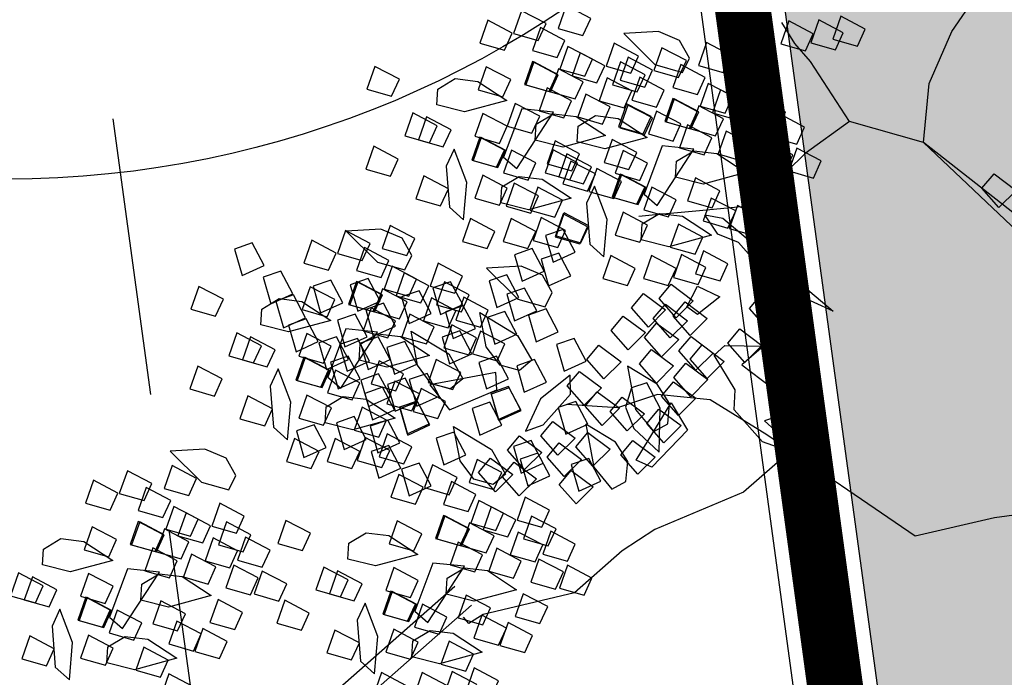
# Model space of a CAD drawing. Units: millimetres. Extents: x 604 to 1083, y 296 to 801.
# Drawn here: x 772 to 774, y 416 to 417 of the extents above; entities that cross this region are included whole.
import ezdxf
from ezdxf.enums import TextEntityAlignment as Align

# ---------------------------------------------------------------- set-up
doc = ezdxf.new("R2010")
doc.units = ezdxf.units.MM
doc.linetypes.add('02 PLANTA ARQUITECTONICA BAJA$0$HIDDEN', pattern=[0.375, 0.25, -0.125])
doc.linetypes.add('DASHED', pattern=[19.05, 12.7, -6.35])
for name, color, linetype in [('AREA VERDE', 74, 'Continuous'), ('Banquetas', 251, 'Continuous'), ('ETAPA 2', 7, 'Continuous'), ('JUEGOS DE AGUA', 176, 'Continuous')]:
    doc.layers.add(name, color=color, linetype=linetype)
doc.styles.add('SW175', font='swissel.ttf', dxfattribs={"height": 0.2222})
doc.styles.add('SW80', font='arial.ttf', dxfattribs={"height": 0.8128})
doc.dimstyles.new('DIM', dxfattribs={"dimtxt": 1.016, "dimasz": 0.5, "dimexe": 1.25, "dimexo": 0.625, "dimtad": 0, "dimtih": 1, "dimtoh": 1, "dimtxsty": 'SW80', "dimcen": 2.5, "dimclrd": 256, "dimclre": 256, "dimclrt": 256, "dimadec": 0, "dimazin": 0, "dimtfac": 1, "dimtmove": 0, "dimatfit": 3, "dimfxl": 0, "dimarcsym": 0})

# ---------------------------------------------------------------- blocks, each defined once
blk = doc.blocks.new('*D75')
at = {"layer": 'Defpoints', "color": 0}
for p in [(774.6091, 445.1007), (728.8587, 370.8215), (732.253, 368.934)]:
    blk.add_point(p, dxfattribs=at)
at = {"layer": 'JUEGOS DE AGUA', "linetype": 'DASHED', "lineweight": -2}
for p, q in [((774.0629, 445.4045), (770.1224, 447.5958)), ((731.7068, 369.2378), (727.7663, 371.429))]:
    blk.add_line(p, q, dxfattribs=at)
at = {"layer": 'JUEGOS DE AGUA', "lineweight": -2}
for p, q in [((770.9718, 446.5513), (750.656, 410.0184)), ((729.1017, 371.2585), (749.4176, 407.7914))]:
    blk.add_line(p, q, dxfattribs=at)
at = {"layer": 'JUEGOS DE AGUA'}
for points in [[(770.899, 446.5918), (771.0447, 446.5108), (771.2148, 446.9883)], [(729.0289, 371.299), (729.1746, 371.218), (728.8587, 370.8215)]]:
    blk.add_solid(points, dxfattribs=at)
at = {"layer": 'JUEGOS DE AGUA', "insert": (750.0368, 408.9049), "char_height": 0.8128, "attachment_point": 5, "style": 'SW80'}
blk.add_mtext('87,15', dxfattribs=at)
blk = doc.blocks.new('A$C78144E67')
at = {"linetype": 'Continuous'}
for p, q in [((-0.90106, -0.7926), (-0.90106, -0.5926)), ((-0.87606, -0.7926), (-0.87606, -0.5926))]:
    blk.add_line(p, q, dxfattribs=at)
for points in [[(-0.92396, 0.04456), (-0.96392, 0.08708), (-0.98763, 0.13804), (-0.99809, 0.17938), (-1.08403, 0.26543), (-1.11495, 0.2879)], [(-0.05725, -0.0268), (-0.09543, -0.07829), (-0.11405, -0.10393), (-0.13351, -0.12308), (-0.16565, -0.12644), (-0.18495, -0.1295), (-0.20391, -0.12126), (-0.23672, -0.10392), (-0.27765, -0.07417), (-0.32684, -0.03506), (-0.41175, 0.02662), (-0.50506, 0.07688), (-0.54806, 0.07862), (-0.65956, 0.07474), (-0.72304, 0.07052), (-0.77966, 0.0713), (-0.92396, 0.04456)], [(-0.85181, 0.05793), (-0.85458, 0.07622), (-0.82786, 0.08188), (-0.82642, 0.05793), (-0.85181, 0.05793)], [(-1.0384, 0.05841), (-1.04597, 0.0753), (-1.0715, 0.06559), (-1.05976, 0.04467), (-1.0384, 0.05841)], [(-0.04629, -0.03492), (-0.08443, -0.08637), (-0.10368, -0.11286), (-0.12735, -0.13615), (-0.16387, -0.13998), (-0.18674, -0.1436), (-0.20983, -0.13357), (-0.24395, -0.11552), (-0.28591, -0.08504), (-0.3351, -0.04593), (-0.37486, -0.01705), (-0.41903, 0.01505), (-0.50876, 0.06337), (-0.54809, 0.06496), (-0.65887, 0.06111), (-0.72268, 0.05687), (-0.77948, 0.05765), (-0.92396, 0.04456)], [(-1.05009, 0.03982), (-1.05766, 0.0567), (-1.08319, 0.047), (-1.07144, 0.02608), (-1.05009, 0.03982)], [(-1.06882, 0.01689), (-1.07639, 0.03378), (-1.10192, 0.02407), (-1.09017, 0.00315), (-1.06882, 0.01689)], [(-1.13207, -0.01211), (-1.15779, 0.01485), (-1.19082, 0.02715), (-1.18327, 0.01019), (-1.1508, -0.01414), (-1.13207, -0.01211)], [(-0.98775, 0.00319), (-1.0578, 0.0136), (-1.08128, 0.01379), (-1.10536, 0.0178)], [(-1.09549, -0.01318), (-1.10306, 0.0037), (-1.12859, -0.006), (-1.11684, -0.02692), (-1.09549, -0.01318)], [(-1.04741, -0.04725), (-1.05498, -0.03037), (-1.08051, -0.04007), (-1.06876, -0.06099), (-1.04741, -0.04725)], [(-1.02922, -0.05468), (-1.03678, -0.0378), (-1.06232, -0.0475), (-1.05057, -0.06842), (-1.02922, -0.05468)], [(-1.00545, -0.05042), (-1.01302, -0.03354), (-1.03855, -0.04324), (-1.02681, -0.06416), (-1.00545, -0.05042)], [(-1.10653, -0.0581), (-1.1141, -0.04122), (-1.13963, -0.05092), (-1.12788, -0.07184), (-1.10653, -0.0581)], [(-0.96939, -0.06018), (-0.97696, -0.0433), (-1.00249, -0.053), (-0.99075, -0.07392), (-0.96939, -0.06018)], [(-1.026, -0.07498), (-1.03357, -0.05809), (-1.0591, -0.0678), (-1.04735, -0.08872), (-1.026, -0.07498)], [(-1.07512, -0.08348), (-1.08269, -0.06659), (-1.10822, -0.07629), (-1.09647, -0.09722), (-1.07512, -0.08348)], [(-1.06236, -0.07862), (-1.06992, -0.06174), (-1.09546, -0.07144), (-1.08371, -0.09236), (-1.06236, -0.07862)], [(-0.99251, -0.0774), (-1.00008, -0.06051), (-1.02562, -0.07022), (-1.01387, -0.09114), (-0.99251, -0.0774)], [(-1.13328, -0.0883), (-1.1393, -0.07372), (-1.15876, -0.0695), (-1.17927, -0.07933), (-1.20038, -0.10636), (-1.15696, -0.10354), (-1.13328, -0.0883)], [(-1.13187, -0.09457), (-1.13944, -0.07768), (-1.16497, -0.08738), (-1.15322, -0.1083), (-1.13187, -0.09457)], [(-1.10709, -0.09156), (-1.11466, -0.07467), (-1.14019, -0.08437), (-1.12845, -0.10529), (-1.10709, -0.09156)], [(-1.02818, -0.1015), (-1.03575, -0.08461), (-1.06128, -0.09432), (-1.04953, -0.11524), (-1.02818, -0.1015)], [(-1.06454, -0.10514), (-1.0721, -0.08826), (-1.09764, -0.09796), (-1.08589, -0.11888), (-1.06454, -0.10514)], [(-0.97712, -0.11162), (-0.98469, -0.09473), (-1.01022, -0.10443), (-0.99848, -0.12536), (-0.97712, -0.11162)], [(-1.08705, -0.11963), (-1.09462, -0.10275), (-1.12015, -0.11245), (-1.1084, -0.13337), (-1.08705, -0.11963)], [(-1.08589, -0.11888), (-1.09346, -0.102), (-1.11899, -0.1117), (-1.10724, -0.13262), (-1.08589, -0.11888)], [(-1.06008, -0.16189), (-1.07123, -0.15073), (-1.06765, -0.13114), (-1.0507, -0.11599), (-1.01763, -0.10689), (-1.03691, -0.14589), (-1.06008, -0.16189)], [(-1.16645, -0.12707), (-1.17402, -0.11019), (-1.19955, -0.11989), (-1.1878, -0.14081), (-1.16645, -0.12707)], [(-1.14681, -0.12594), (-1.15438, -0.10905), (-1.17991, -0.11876), (-1.16817, -0.13968), (-1.14681, -0.12594)], [(-1.12449, -0.13024), (-1.13206, -0.11336), (-1.15759, -0.12306), (-1.14585, -0.14398), (-1.12449, -0.13024)], [(-1.05793, -0.12616), (-1.0655, -0.10928), (-1.09103, -0.11898), (-1.07928, -0.1399), (-1.05793, -0.12616)], [(-1.22557, -0.13792), (-1.23314, -0.12104), (-1.25867, -0.13074), (-1.24693, -0.15166), (-1.22557, -0.13792)], [(-1.14826, -0.1345), (-1.15583, -0.11762), (-1.18136, -0.12732), (-1.16961, -0.14824), (-1.14826, -0.1345)], [(-1.08843, -0.14), (-1.096, -0.12312), (-1.12154, -0.13282), (-1.10979, -0.15374), (-1.08843, -0.14)], [(-0.96566, -0.14174), (-0.97323, -0.12486), (-0.99876, -0.13456), (-0.98701, -0.15548), (-0.96566, -0.14174)], [(-1.05122, -0.1939), (-1.06895, -0.12989), (-1.09195, -0.15141), (-1.06804, -0.19635), (-1.05122, -0.1939)], [(-1.01287, -0.1648), (-0.99879, -0.15355), (-0.85792, -0.13242), (-0.91424, -0.15776), (-0.97057, -0.15776), (-0.99031, -0.16763), (-1.01287, -0.1648)], [(-1.1814, -0.15844), (-1.18896, -0.14156), (-1.2145, -0.15126), (-1.20275, -0.17218), (-1.1814, -0.15844)], [(-1.14504, -0.1548), (-1.15261, -0.13791), (-1.17814, -0.14762), (-1.16639, -0.16854), (-1.14504, -0.1548)], [(-1.11335, -0.15735), (-1.12092, -0.14047), (-1.14645, -0.15017), (-1.1347, -0.17109), (-1.11335, -0.15735)], [(-1.11156, -0.15722), (-1.11912, -0.14033), (-1.14466, -0.15004), (-1.13291, -0.17096), (-1.11156, -0.15722)], [(-1.01339, -0.1548), (-1.02096, -0.13792), (-1.04649, -0.14762), (-1.03474, -0.16854), (-1.01339, -0.1548)], [(-0.98817, -0.15623), (-0.99574, -0.13934), (-1.02127, -0.14905), (-1.00953, -0.16997), (-0.98817, -0.15623)], [(-1.22613, -0.17138), (-1.2337, -0.15449), (-1.25923, -0.16419), (-1.24749, -0.18512), (-1.22613, -0.17138)], [(-1.19416, -0.1633), (-1.20173, -0.14641), (-1.22726, -0.15611), (-1.21552, -0.17704), (-1.19416, -0.1633)], [(-1.25091, -0.17439), (-1.25848, -0.1575), (-1.28401, -0.1672), (-1.27226, -0.18813), (-1.25091, -0.17439)], [(-1.14722, -0.18132), (-1.15479, -0.16444), (-1.18032, -0.17414), (-1.16858, -0.19506), (-1.14722, -0.18132)], [(-1.18358, -0.18496), (-1.19115, -0.16808), (-1.21668, -0.17778), (-1.20493, -0.1987), (-1.18358, -0.18496)], [(-1.08107, -0.19041), (-1.08863, -0.17352), (-1.11417, -0.18323), (-1.10242, -0.20415), (-1.08107, -0.19041)], [(-0.9144, -0.19294), (-0.91717, -0.17464), (-0.89045, -0.16899), (-0.889, -0.19294), (-0.9144, -0.19294)], [(-1.07196, -0.37592), (-1.07892, -0.39307), (-1.05425, -0.40479), (-1.04727, -0.38184), (-1.07196, -0.37592)], [(-1.11826, -0.40109), (-1.12583, -0.3842), (-1.15136, -0.39391), (-1.13961, -0.41483), (-1.11826, -0.40109)], [(-1.0763, -0.40426), (-1.08387, -0.38738), (-1.1094, -0.39708), (-1.09766, -0.418), (-1.0763, -0.40426)], [(-1.01834, -0.38782), (-1.01869, -0.40359), (-1.03531, -0.41456), (-1.05799, -0.41279), (-1.08743, -0.39521), (-1.04593, -0.38216), (-1.01834, -0.38782)], [(-1.01705, -0.38554), (-1.02401, -0.40269), (-0.99934, -0.41441), (-0.99236, -0.39146), (-1.01705, -0.38554)], [(-1.17738, -0.41194), (-1.18495, -0.39505), (-1.21048, -0.40476), (-1.19873, -0.42568), (-1.17738, -0.41194)], [(-1.12941, -0.39677), (-1.13637, -0.41392), (-1.1117, -0.42565), (-1.10471, -0.40269), (-1.12941, -0.39677)], [(-1.10007, -0.40852), (-1.10764, -0.39164), (-1.13317, -0.40134), (-1.12142, -0.42226), (-1.10007, -0.40852)], [(-1.04024, -0.41402), (-1.04781, -0.39713), (-1.07334, -0.40684), (-1.0616, -0.42776), (-1.04024, -0.41402)], [(-1.168, -0.42304), (-1.17402, -0.40845), (-1.19349, -0.40423), (-1.21399, -0.41406), (-1.2351, -0.44109), (-1.19169, -0.43828), (-1.168, -0.42304)], [(-1.10337, -0.40301), (-1.11033, -0.42016), (-1.08566, -0.43188), (-1.07868, -0.40893), (-1.10337, -0.40301)], [(-1.13321, -0.43246), (-1.14077, -0.41558), (-1.16631, -0.42528), (-1.15456, -0.4462), (-1.13321, -0.43246)], [(-1.09685, -0.42882), (-1.10442, -0.41193), (-1.12995, -0.42164), (-1.1182, -0.44256), (-1.09685, -0.42882)], [(-1.06337, -0.43123), (-1.07093, -0.41435), (-1.09647, -0.42405), (-1.08472, -0.44497), (-1.06337, -0.43123)], [(-1.04427, -0.41145), (-1.05123, -0.4286), (-1.02656, -0.44032), (-1.01958, -0.41737), (-1.04427, -0.41145)], [(-1.14597, -0.43731), (-1.15354, -0.42043), (-1.17907, -0.43013), (-1.16733, -0.45105), (-1.14597, -0.43731)], [(-1.14323, -0.42589), (-1.15019, -0.44304), (-1.12552, -0.45477), (-1.11854, -0.43181), (-1.14323, -0.42589)], [(-1.08696, -0.42221), (-1.09392, -0.43935), (-1.06925, -0.45108), (-1.06227, -0.42812), (-1.08696, -0.42221)], [(-1.03255, -0.42249), (-1.06652, -0.47957), (-1.03507, -0.48129), (-1.01915, -0.43294), (-1.03255, -0.42249)], [(-1.01397, -0.42253), (-1.02093, -0.43967), (-0.99626, -0.4514), (-0.98927, -0.42844), (-1.01397, -0.42253)], [(-1.01262, -0.42285), (-1.01958, -0.43999), (-0.99491, -0.45172), (-0.98793, -0.42877), (-1.01262, -0.42285)], [(-1.20272, -0.4484), (-1.21029, -0.43152), (-1.23582, -0.44122), (-1.22407, -0.46214), (-1.20272, -0.4484)], [(-1.17794, -0.44539), (-1.18551, -0.42851), (-1.21104, -0.43821), (-1.1993, -0.45913), (-1.17794, -0.44539)], [(-1.13539, -0.45898), (-1.14296, -0.4421), (-1.16849, -0.4518), (-1.15674, -0.47272), (-1.13539, -0.45898)], [(-1.09903, -0.45534), (-1.1066, -0.43845), (-1.13213, -0.44816), (-1.12039, -0.46908), (-1.09903, -0.45534)], [(-1.04954, -0.45103), (-1.04989, -0.4668), (-1.06651, -0.47777), (-1.08918, -0.476), (-1.11863, -0.45841), (-1.07713, -0.44537), (-1.04954, -0.45103)], [(-1.01443, -0.44645), (-1.02139, -0.4636), (-0.99672, -0.47533), (-0.98974, -0.45237), (-1.01443, -0.44645)], [(-1.18572, -0.45589), (-1.19268, -0.47303), (-1.16801, -0.48476), (-1.16103, -0.46181), (-1.18572, -0.45589)], [(-1.1579, -0.47347), (-1.16547, -0.45658), (-1.191, -0.46629), (-1.17925, -0.48721), (-1.1579, -0.47347)], [(-1.15674, -0.47272), (-1.16431, -0.45584), (-1.18984, -0.46554), (-1.17809, -0.48646), (-1.15674, -0.47272)], [(-1.04797, -0.46545), (-1.05554, -0.44857), (-1.08108, -0.45827), (-1.06933, -0.47919), (-1.04797, -0.46545)], [(-1.21767, -0.47978), (-1.22523, -0.46289), (-1.25077, -0.47259), (-1.23902, -0.49351), (-1.21767, -0.47978)], [(-1.1573, -0.46068), (-1.16426, -0.47782), (-1.13959, -0.48955), (-1.13261, -0.4666), (-1.1573, -0.46068)], [(-1.12878, -0.48), (-1.13635, -0.46311), (-1.16188, -0.47282), (-1.15014, -0.49374), (-1.12878, -0.48)], [(-1.13094, -0.51573), (-1.14209, -0.50457), (-1.1385, -0.48498), (-1.12155, -0.46982), (-1.08848, -0.46073), (-1.10776, -0.49972), (-1.13094, -0.51573)], [(-1.11522, -0.46976), (-1.12218, -0.48691), (-1.09751, -0.49863), (-1.09053, -0.47568), (-1.11522, -0.46976)], [(-1.07683, -0.47419), (-1.08379, -0.49133), (-1.05912, -0.50306), (-1.05214, -0.4801), (-1.07683, -0.47419)], [(-1.20886, -0.48457), (-1.21582, -0.50172), (-1.19115, -0.51344), (-1.18417, -0.49049), (-1.20886, -0.48457)], [(-1.12208, -0.54774), (-1.1398, -0.48372), (-1.1628, -0.50525), (-1.13889, -0.55019), (-1.12208, -0.54774)], [(-1.03651, -0.49558), (-1.04408, -0.47869), (-1.06961, -0.4884), (-1.05786, -0.50932), (-1.03651, -0.49558)], [(-1.1842, -0.51119), (-1.19177, -0.4943), (-1.2173, -0.50401), (-1.20555, -0.52493), (-1.1842, -0.51119)], [(-1.16783, -0.48868), (-1.17479, -0.50583), (-1.15012, -0.51755), (-1.14314, -0.4946), (-1.16783, -0.48868)], [(-1.13588, -0.48653), (-1.14284, -0.50368), (-1.11817, -0.5154), (-1.11119, -0.49245), (-1.13588, -0.48653)], [(-1.08424, -0.50864), (-1.09181, -0.49176), (-1.11734, -0.50146), (-1.10559, -0.52238), (-1.08424, -0.50864)], [(-1.08744, -0.4935), (-1.0944, -0.51064), (-1.06973, -0.52237), (-1.06275, -0.49941), (-1.08744, -0.4935)], [(-1.05903, -0.51007), (-1.06659, -0.49318), (-1.09213, -0.50289), (-1.08038, -0.52381), (-1.05903, -0.51007)], [(-1.01597, -0.49263), (-1.02293, -0.50978), (-0.99826, -0.5215), (-0.99128, -0.49855), (-1.01597, -0.49263)], [(-1.14831, -0.50289), (-1.15527, -0.52004), (-1.1306, -0.53177), (-1.12362, -0.50881), (-1.14831, -0.50289)], [(-1.06275, -0.49941), (-1.06971, -0.51656), (-1.04504, -0.52828), (-1.03806, -0.50533), (-1.06275, -0.49941)], [(-1.06141, -0.49973), (-1.06836, -0.51688), (-1.0437, -0.5286), (-1.03671, -0.50565), (-1.06141, -0.49973)], [(-1.22132, -0.56565), (-1.23247, -0.55449), (-1.22888, -0.5349), (-1.21193, -0.51975), (-1.17886, -0.51065), (-1.19814, -0.54964), (-1.22132, -0.56565)], [(-1.1081, -0.51027), (-1.11506, -0.52741), (-1.09039, -0.53914), (-1.08341, -0.51618), (-1.1081, -0.51027)], [(-1.28771, -0.51837), (-1.29467, -0.53551), (-1.27, -0.54724), (-1.26302, -0.52428), (-1.28771, -0.51837)], [(-1.24818, -0.51561), (-1.25514, -0.53276), (-1.23047, -0.54448), (-1.22349, -0.52153), (-1.24818, -0.51561)], [(-1.22215, -0.52185), (-1.2291, -0.539), (-1.20444, -0.55072), (-1.19745, -0.52777), (-1.22215, -0.52185)], [(-1.16312, -0.51718), (-1.17007, -0.53433), (-1.14541, -0.54605), (-1.13842, -0.5231), (-1.16312, -0.51718)], [(-1.1411, -0.52117), (-1.14806, -0.53832), (-1.12339, -0.55004), (-1.1164, -0.52709), (-1.1411, -0.52117)], [(-1.09577, -0.51613), (-1.10273, -0.53327), (-1.07806, -0.545), (-1.07107, -0.52204), (-1.09577, -0.51613)], [(-0.97245, -0.53686), (-0.98002, -0.51998), (-1.00555, -0.52968), (-0.99381, -0.5506), (-0.97245, -0.53686)], [(-1.19611, -0.52809), (-1.20307, -0.54523), (-1.1784, -0.55696), (-1.17142, -0.534), (-1.19611, -0.52809)], [(-1.15192, -0.54424), (-1.15949, -0.52736), (-1.18502, -0.53706), (-1.17327, -0.55798), (-1.15192, -0.54424)], [(-1.106, -0.54691), (-1.11357, -0.53002), (-1.1391, -0.53973), (-1.12735, -0.56065), (-1.106, -0.54691)], [(-1.10687, -0.58198), (-1.11802, -0.57082), (-1.11444, -0.55123), (-1.09748, -0.53608), (-1.06442, -0.52698), (-1.0837, -0.56598), (-1.10687, -0.58198)], [(-1.06118, -0.55149), (-1.06875, -0.5346), (-1.09429, -0.54431), (-1.08254, -0.56523), (-1.06118, -0.55149)], [(-1.06782, -0.53363), (-1.07478, -0.55077), (-1.05011, -0.5625), (-1.04312, -0.53954), (-1.06782, -0.53363)], [(-1.02494, -0.55034), (-1.0325, -0.53345), (-1.05804, -0.54316), (-1.04629, -0.56408), (-1.02494, -0.55034)], [(-1.13496, -0.56113), (-1.14253, -0.54425), (-1.16806, -0.55395), (-1.15631, -0.57487), (-1.13496, -0.56113)], [(-1.01551, -0.53853), (-1.02247, -0.55568), (-0.9978, -0.5674), (-0.99082, -0.54445), (-1.01551, -0.53853)], [(-1.13612, -0.56188), (-1.14369, -0.54499), (-1.16922, -0.5547), (-1.15748, -0.57562), (-1.13612, -0.56188)], [(-1.03662, -0.56893), (-1.04419, -0.55204), (-1.06972, -0.56175), (-1.05798, -0.58267), (-1.03662, -0.56893)], [(-1.04851, -0.54944), (-1.05546, -0.56658), (-1.0308, -0.57831), (-1.02381, -0.55535), (-1.04851, -0.54944)], [(-0.9874, -0.56823), (-0.99497, -0.55135), (-1.0205, -0.56105), (-1.00875, -0.58197), (-0.9874, -0.56823)], [(-1.09236, -0.55636), (-1.09932, -0.57351), (-1.07465, -0.58523), (-1.06767, -0.56228), (-1.09236, -0.55636)], [(-1.18604, -0.58815), (-1.19361, -0.57126), (-1.21914, -0.58097), (-1.20739, -0.60189), (-1.18604, -0.58815)], [(-1.10611, -0.58449), (-1.11368, -0.5676), (-1.13922, -0.57731), (-1.12747, -0.59823), (-1.10611, -0.58449)], [(-1.25717, -0.59344), (-1.26474, -0.57656), (-1.29027, -0.58626), (-1.27853, -0.60718), (-1.25717, -0.59344)], [(-1.19788, -0.59577), (-1.20545, -0.57888), (-1.23098, -0.58858), (-1.21923, -0.60951), (-1.19788, -0.59577)], [(-1.1186, -0.62086), (-1.14433, -0.5939), (-1.17736, -0.58159), (-1.16981, -0.59856), (-1.13734, -0.62289), (-1.1186, -0.62086)], [(-1.05536, -0.59186), (-1.06292, -0.57497), (-1.08846, -0.58468), (-1.07671, -0.6056), (-1.05536, -0.59186)], [(-1.11252, -0.59139), (-1.11948, -0.60853), (-1.09481, -0.62026), (-1.08783, -0.5973), (-1.11252, -0.59139)], [(-1.14394, -0.62868), (-1.15151, -0.6118), (-1.17704, -0.6215), (-1.16529, -0.64242), (-1.14394, -0.62868)], [(-1.08202, -0.62193), (-1.08959, -0.60505), (-1.11512, -0.61475), (-1.10338, -0.63567), (-1.08202, -0.62193)], [(-1.19883, -0.64635), (-1.2064, -0.62947), (-1.23193, -0.63917), (-1.22019, -0.66009), (-1.19883, -0.64635)], [(-1.02691, -0.6819), (-1.03448, -0.66501), (-1.06001, -0.67472), (-1.04826, -0.69564), (-1.02691, -0.6819)], [(-0.96761, -0.68423), (-0.97518, -0.66734), (-1.00071, -0.67704), (-0.98896, -0.69796), (-0.96761, -0.68423)], [(-1.11981, -0.69705), (-1.12583, -0.68247), (-1.1453, -0.67825), (-1.1658, -0.68808), (-1.18691, -0.71511), (-1.1435, -0.71229), (-1.11981, -0.69705)], [(-1.08283, -0.71954), (-1.0904, -0.70266), (-1.11593, -0.71236), (-1.10419, -0.73328), (-1.08283, -0.71954)], [(-1.04088, -0.72271), (-1.04845, -0.70583), (-1.07398, -0.71553), (-1.06223, -0.73645), (-1.04088, -0.72271)], [(-1.14196, -0.73039), (-1.14952, -0.71351), (-1.17506, -0.72321), (-1.16331, -0.74413), (-1.14196, -0.73039)], [(-1.06464, -0.72697), (-1.07221, -0.71009), (-1.09774, -0.71979), (-1.086, -0.74071), (-1.06464, -0.72697)], [(-1.00482, -0.73247), (-1.01239, -0.71559), (-1.03792, -0.72529), (-1.02617, -0.74621), (-1.00482, -0.73247)], [(-0.96857, -0.73481), (-0.97613, -0.71793), (-1.00167, -0.72763), (-0.98992, -0.74855), (-0.96857, -0.73481)], [(-1.11055, -0.75577), (-1.11812, -0.73888), (-1.14365, -0.74859), (-1.1319, -0.76951), (-1.11055, -0.75577)], [(-1.09778, -0.75092), (-1.10535, -0.73403), (-1.13088, -0.74373), (-1.11913, -0.76465), (-1.09778, -0.75092)], [(-1.06143, -0.74727), (-1.06899, -0.73039), (-1.09453, -0.74009), (-1.08278, -0.76101), (-1.06143, -0.74727)], [(-1.02794, -0.74969), (-1.03551, -0.7328), (-1.06104, -0.74251), (-1.04929, -0.76343), (-1.02794, -0.74969)], [(-1.14252, -0.76385), (-1.15009, -0.74696), (-1.17562, -0.75666), (-1.16387, -0.77759), (-1.14252, -0.76385)], [(-1.16729, -0.76686), (-1.17486, -0.74997), (-1.20039, -0.75967), (-1.18865, -0.7806), (-1.16729, -0.76686)], [(-1.06361, -0.77379), (-1.07117, -0.75691), (-1.09671, -0.76661), (-1.08496, -0.78753), (-1.06361, -0.77379)], [(-1.09996, -0.77744), (-1.10753, -0.76055), (-1.13306, -0.77025), (-1.12131, -0.79117), (-1.09996, -0.77744)], [(-1.01255, -0.78391), (-1.02012, -0.76702), (-1.04565, -0.77673), (-1.0339, -0.79765), (-1.01255, -0.78391)], [(-1.12248, -0.79192), (-1.13004, -0.77504), (-1.15558, -0.78474), (-1.14383, -0.80566), (-1.12248, -0.79192)], [(-1.12131, -0.79117), (-1.12888, -0.77429), (-1.15441, -0.78399), (-1.14267, -0.80491), (-1.12131, -0.79117)], [(-1.18224, -0.79823), (-1.18981, -0.78134), (-1.21534, -0.79105), (-1.20359, -0.81197), (-1.18224, -0.79823)], [(-1.09336, -0.79845), (-1.10093, -0.78157), (-1.12646, -0.79127), (-1.11471, -0.81219), (-1.09336, -0.79845)], [(-1.09551, -0.83418), (-1.10666, -0.82302), (-1.10308, -0.80343), (-1.08612, -0.78828), (-1.05305, -0.77918), (-1.07234, -0.81818), (-1.09551, -0.83418)], [(-1.00108, -0.81403), (-1.00865, -0.79715), (-1.03419, -0.80685), (-1.02244, -0.82777), (-1.00108, -0.81403)], [(-1.08665, -0.86619), (-1.10437, -0.80218), (-1.12737, -0.8237), (-1.10347, -0.86864), (-1.08665, -0.86619)], [(-1.14877, -0.82964), (-1.15634, -0.81276), (-1.18187, -0.82246), (-1.17013, -0.84338), (-1.14877, -0.82964)], [(-1.04881, -0.8271), (-1.05638, -0.81021), (-1.08191, -0.81991), (-1.07017, -0.84083), (-1.04881, -0.8271)], [(-1.0236, -0.82852), (-1.03117, -0.81164), (-1.0567, -0.82134), (-1.04495, -0.84226), (-1.0236, -0.82852)], [(-1.18589, -0.88411), (-1.19704, -0.87294), (-1.19346, -0.85335), (-1.1765, -0.8382), (-1.14343, -0.8291), (-1.16272, -0.8681), (-1.18589, -0.88411)], [(-1.11649, -0.8627), (-1.12406, -0.84581), (-1.14959, -0.85552), (-1.13784, -0.87644), (-1.11649, -0.8627)], [(-1.07145, -0.90044), (-1.0826, -0.88927), (-1.07901, -0.86968), (-1.06206, -0.85453), (-1.02899, -0.84543), (-1.04827, -0.88443), (-1.07145, -0.90044)], [(-1.07057, -0.86536), (-1.07814, -0.84848), (-1.10367, -0.85818), (-1.09193, -0.8791), (-1.07057, -0.86536)], [(-1.02576, -0.86994), (-1.03333, -0.85306), (-1.05886, -0.86276), (-1.04711, -0.88368), (-1.02576, -0.86994)], [(-0.98951, -0.86879), (-0.99708, -0.85191), (-1.02261, -0.86161), (-1.01086, -0.88253), (-0.98951, -0.86879)], [(-1.1007, -0.88033), (-1.10827, -0.86345), (-1.1338, -0.87315), (-1.12205, -0.89407), (-1.1007, -0.88033)], [(-1.09954, -0.87959), (-1.1071, -0.8627), (-1.13264, -0.8724), (-1.12089, -0.89333), (-1.09954, -0.87959)], [(-1.15061, -0.9066), (-1.15818, -0.88972), (-1.18371, -0.89942), (-1.17197, -0.92034), (-1.15061, -0.9066)], [(-1.07069, -0.90294), (-1.07826, -0.88606), (-1.10379, -0.89576), (-1.09204, -0.91668), (-1.07069, -0.90294)], [(-1.16245, -0.91422), (-1.17002, -0.89733), (-1.19555, -0.90704), (-1.1838, -0.92796), (-1.16245, -0.91422)], [(-1.08318, -0.93931), (-1.1089, -0.91235), (-1.14193, -0.90005), (-1.13438, -0.91701), (-1.10191, -0.94134), (-1.08318, -0.93931)], [(-1.10852, -0.94714), (-1.11608, -0.93025), (-1.14162, -0.93995), (-1.12987, -0.96087), (-1.10852, -0.94714)]]:
    blk.add_lwpolyline(points)
for points in [[(-0.92396, 0.04456), (-0.98775, 0.00319), (-0.99294, -0.05039), (-0.98908, -0.12403), (-1.01956, -0.16598), (-1.04523, -0.20131), (-1.05486, -0.21456)], [(-0.40766, 0.00679), (-0.50385, -0.00331), (-0.5448, -0.06609), (-0.59939, -0.14796), (-0.63761, -0.21892), (-0.80959, -0.26259), (-0.87237, -0.28169), (-0.91059, -0.31717), (-0.92697, -0.35538), (-0.96245, -0.39086)], [(-1.15046, -0.21181), (-1.16161, -0.20065), (-1.15803, -0.18106), (-1.14108, -0.16591), (-1.10801, -0.15681), (-1.12729, -0.19581), (-1.15046, -0.21181)], [(-1.09616, -0.19144), (-1.10373, -0.17455), (-1.12927, -0.18425), (-1.11752, -0.20518), (-1.09616, -0.19144)], [(-1.03602, -0.22815), (-1.04717, -0.21698), (-1.04359, -0.19739), (-1.02663, -0.18224), (-0.99356, -0.17314), (-1.01285, -0.21214), (-1.03602, -0.22815)], [(-1.20609, -0.19945), (-1.21366, -0.18257), (-1.23919, -0.19227), (-1.22744, -0.21319), (-1.20609, -0.19945)], [(-1.20493, -0.1987), (-1.2125, -0.18182), (-1.23803, -0.19152), (-1.22628, -0.21244), (-1.20493, -0.1987)], [(-1.03515, -0.19307), (-1.04272, -0.17619), (-1.06825, -0.18589), (-1.0565, -0.20681), (-1.03515, -0.19307)], [(-0.99033, -0.19765), (-0.9979, -0.18077), (-1.02343, -0.19047), (-1.01169, -0.21139), (-0.99033, -0.19765)], [(-0.95409, -0.1965), (-0.96165, -0.17961), (-0.98719, -0.18932), (-0.97544, -0.21024), (-0.95409, -0.1965)], [(-1.26586, -0.20576), (-1.27342, -0.18887), (-1.29896, -0.19858), (-1.28721, -0.2195), (-1.26586, -0.20576)], [(-1.17697, -0.20598), (-1.18454, -0.1891), (-1.21007, -0.1988), (-1.19833, -0.21972), (-1.17697, -0.20598)], [(-1.17913, -0.24171), (-1.19028, -0.23055), (-1.18669, -0.21096), (-1.16974, -0.19581), (-1.13667, -0.18671), (-1.15595, -0.22571), (-1.17913, -0.24171)], [(-1.06527, -0.20804), (-1.07284, -0.19116), (-1.09837, -0.20086), (-1.08662, -0.22178), (-1.06527, -0.20804)], [(-1.06411, -0.2073), (-1.07168, -0.19041), (-1.09721, -0.20011), (-1.08546, -0.22103), (-1.06411, -0.2073)], [(-0.96577, -0.21509), (-0.97334, -0.19821), (-0.99887, -0.20791), (-0.98713, -0.22883), (-0.96577, -0.21509)], [(-1.17027, -0.27372), (-1.18799, -0.20971), (-1.21099, -0.23123), (-1.18708, -0.27617), (-1.17027, -0.27372)], [(-1.0847, -0.22156), (-1.09227, -0.20468), (-1.1178, -0.21438), (-1.10605, -0.2353), (-1.0847, -0.22156)], [(-1.03526, -0.23065), (-1.04283, -0.21377), (-1.06836, -0.22347), (-1.05662, -0.24439), (-1.03526, -0.23065)], [(-0.95649, -0.23809), (-0.96497, -0.21691), (-0.94241, -0.2071), (-0.94385, -0.23526), (-0.95649, -0.23809)], [(-0.90295, -0.23169), (-0.90572, -0.2134), (-0.879, -0.20774), (-0.87756, -0.23169), (-0.90295, -0.23169)], [(-0.84943, -0.27047), (-0.86352, -0.25639), (-0.90299, -0.24935), (-0.90299, -0.23526), (-0.8776, -0.2071), (-0.8776, -0.23526), (-0.80719, -0.22118), (-0.82127, -0.255), (-0.76916, -0.24935), (-0.80719, -0.27047), (-0.84943, -0.27047)], [(-1.23239, -0.23717), (-1.23996, -0.22029), (-1.26549, -0.22999), (-1.25374, -0.25091), (-1.23239, -0.23717)], [(-1.18632, -0.2396), (-1.19389, -0.22272), (-1.21942, -0.23242), (-1.20768, -0.25334), (-1.18632, -0.2396)], [(-1.13243, -0.23462), (-1.14, -0.21774), (-1.16553, -0.22744), (-1.15378, -0.24836), (-1.13243, -0.23462)], [(-1.11519, -0.23431), (-1.12276, -0.21743), (-1.14829, -0.22713), (-1.13654, -0.24805), (-1.11519, -0.23431)], [(-1.10722, -0.23605), (-1.11478, -0.21916), (-1.14032, -0.22887), (-1.12857, -0.24979), (-1.10722, -0.23605)], [(-0.9845, -0.23802), (-0.99207, -0.22114), (-1.0176, -0.23084), (-1.00586, -0.25176), (-0.9845, -0.23802)], [(-1.12703, -0.24193), (-1.13459, -0.22504), (-1.16013, -0.23475), (-1.14838, -0.25567), (-1.12703, -0.24193)], [(-1.04775, -0.26702), (-1.07347, -0.24006), (-1.10651, -0.22776), (-1.09895, -0.24472), (-1.06649, -0.26905), (-1.04775, -0.26702)], [(-0.98089, -0.25331), (-0.98366, -0.23502), (-0.95694, -0.22936), (-0.95549, -0.25331), (-0.98089, -0.25331)], [(-0.95854, -0.25456), (-0.96131, -0.23626), (-0.93459, -0.23061), (-0.93315, -0.25456), (-0.95854, -0.25456)], [(-1.26951, -0.29163), (-1.28066, -0.28047), (-1.27707, -0.26088), (-1.26012, -0.24573), (-1.22705, -0.23663), (-1.24633, -0.27563), (-1.26951, -0.29163)], [(-1.01117, -0.2681), (-1.01874, -0.25121), (-1.04427, -0.26091), (-1.03252, -0.28183), (-1.01117, -0.2681)], [(-0.96982, -0.27065), (-0.97259, -0.25236), (-0.94587, -0.2467), (-0.94443, -0.27065), (-0.96982, -0.27065)], [(-0.929, -0.27285), (-0.93177, -0.25456), (-0.90505, -0.2489), (-0.90361, -0.27285), (-0.929, -0.27285)], [(-0.91564, -0.27003), (-0.91841, -0.25173), (-0.89169, -0.24608), (-0.89024, -0.27003), (-0.91564, -0.27003)], [(-1.20011, -0.27023), (-1.20768, -0.25334), (-1.23321, -0.26305), (-1.22146, -0.28397), (-1.20011, -0.27023)], [(-1.15419, -0.27289), (-1.16176, -0.25601), (-1.18729, -0.26571), (-1.17554, -0.28663), (-1.15419, -0.27289)], [(-1.15506, -0.30797), (-1.16621, -0.2968), (-1.16263, -0.27721), (-1.14567, -0.26206), (-1.11261, -0.25296), (-1.13189, -0.29196), (-1.15506, -0.30797)], [(-1.10938, -0.27747), (-1.11694, -0.26059), (-1.14248, -0.27029), (-1.13073, -0.29121), (-1.10938, -0.27747)], [(-1.07313, -0.27632), (-1.08069, -0.25944), (-1.10623, -0.26914), (-1.09448, -0.29006), (-1.07313, -0.27632)], [(-1.07309, -0.27484), (-1.08066, -0.25796), (-1.10619, -0.26766), (-1.09444, -0.28858), (-1.07309, -0.27484)], [(-0.99211, -0.27993), (-0.99488, -0.26163), (-0.96816, -0.25598), (-0.96672, -0.27993), (-0.99211, -0.27993)], [(-0.78199, -0.25558), (-0.78229, -0.31717), (-0.81232, -0.40723), (-0.81778, -0.44544), (-0.81778, -0.50821), (-0.86145, -0.59009), (-0.86418, -0.60647), (-0.87237, -0.60647)], [(-1.18431, -0.28786), (-1.19188, -0.27098), (-1.21741, -0.28068), (-1.20567, -0.3016), (-1.18431, -0.28786)], [(-1.18315, -0.28712), (-1.19072, -0.27023), (-1.21625, -0.27993), (-1.2045, -0.30086), (-1.18315, -0.28712)], [(-0.96154, -0.28946), (-0.96431, -0.27117), (-0.93759, -0.26551), (-0.93615, -0.28946), (-0.96154, -0.28946)], [(-0.91281, -0.29398), (-0.91559, -0.27568), (-0.88886, -0.27003), (-0.88742, -0.29398), (-0.91281, -0.29398)], [(-1.12798, -0.29251), (-1.13555, -0.27563), (-1.16108, -0.28533), (-1.14933, -0.30625), (-1.12798, -0.29251)], [(-1.08481, -0.29491), (-1.09238, -0.27803), (-1.11791, -0.28773), (-1.10617, -0.30865), (-1.08481, -0.29491)], [(-1.09471, -0.27918), (-1.10167, -0.29632), (-1.077, -0.30805), (-1.07002, -0.28509), (-1.09471, -0.27918)], [(-0.98839, -0.30961), (-0.99117, -0.29132), (-0.96444, -0.28566), (-0.963, -0.30961), (-0.98839, -0.30961)], [(-0.94536, -0.31058), (-0.94813, -0.29229), (-0.92141, -0.28663), (-0.91997, -0.31058), (-0.94536, -0.31058)], [(-0.90699, -0.31522), (-0.90977, -0.29693), (-0.88304, -0.29127), (-0.8816, -0.31522), (-0.90699, -0.31522)], [(-1.23423, -0.31413), (-1.2418, -0.29725), (-1.26733, -0.30695), (-1.25558, -0.32787), (-1.23423, -0.31413)], [(-1.1543, -0.31047), (-1.16187, -0.29359), (-1.18741, -0.30329), (-1.17566, -0.32421), (-1.1543, -0.31047)], [(-1.10355, -0.31784), (-1.11111, -0.30096), (-1.13665, -0.31066), (-1.1249, -0.33158), (-1.10355, -0.31784)], [(-1.08011, -0.29794), (-1.08706, -0.31508), (-1.06239, -0.32681), (-1.05541, -0.30385), (-1.08011, -0.29794)], [(-1.30536, -0.31942), (-1.31293, -0.30254), (-1.33846, -0.31224), (-1.32672, -0.33316), (-1.30536, -0.31942)], [(-1.24607, -0.32175), (-1.25364, -0.30486), (-1.27917, -0.31457), (-1.26742, -0.33549), (-1.24607, -0.32175)], [(-1.16679, -0.34684), (-1.19252, -0.31988), (-1.22555, -0.30758), (-1.218, -0.32454), (-1.18553, -0.34887), (-1.16679, -0.34684)], [(-0.88585, -0.34411), (-0.88251, -0.32869), (-0.89613, -0.31415), (-0.91858, -0.31058), (-0.95132, -0.32083), (-0.914, -0.34318), (-0.88585, -0.34411)], [(-1.10077, -0.31471), (-1.10772, -0.33185), (-1.08306, -0.34358), (-1.07607, -0.32062), (-1.10077, -0.31471)], [(-0.92629, -0.31757), (-0.93266, -0.332), (-0.92224, -0.34898), (-0.90096, -0.35699), (-0.86684, -0.35353), (-0.8989, -0.32413), (-0.92629, -0.31757)], [(-0.89626, -0.34387), (-0.89903, -0.32558), (-0.87231, -0.31992), (-0.87087, -0.34387), (-0.89626, -0.34387)], [(-0.87598, -0.37582), (-0.89572, -0.3124), (-0.86473, -0.31805), (-0.86051, -0.36878), (-0.87598, -0.37582)], [(-1.04896, -0.34322), (-1.05498, -0.32863), (-1.07445, -0.32441), (-1.09495, -0.33424), (-1.11606, -0.36127), (-1.07265, -0.35845), (-1.04896, -0.34322)], [(-0.98282, -0.34672), (-0.98559, -0.32842), (-0.95887, -0.32277), (-0.95743, -0.34672), (-0.98282, -0.34672)], [(-1.19213, -0.35466), (-1.1997, -0.33778), (-1.22523, -0.34748), (-1.21348, -0.3684), (-1.19213, -0.35466)], [(-1.13021, -0.34792), (-1.13778, -0.33103), (-1.16331, -0.34073), (-1.15157, -0.36165), (-1.13021, -0.34792)], [(-0.92896, -0.36342), (-0.93173, -0.34512), (-0.90501, -0.33946), (-0.90356, -0.36342), (-0.92896, -0.36342)], [(-1.07636, -0.34612), (-1.08332, -0.36326), (-1.05865, -0.37499), (-1.05167, -0.35204), (-1.07636, -0.34612)], [(-1.04684, -0.34378), (-1.0538, -0.36093), (-1.02913, -0.37266), (-1.02215, -0.3497), (-1.04684, -0.34378)], [(-1.00668, -0.34224), (-1.01364, -0.35939), (-0.98897, -0.37111), (-0.98199, -0.34816), (-1.00668, -0.34224)], [(-1.24702, -0.37233), (-1.25459, -0.35545), (-1.28012, -0.36515), (-1.26838, -0.38607), (-1.24702, -0.37233)], [(-1.09787, -0.35054), (-1.10483, -0.36768), (-1.08016, -0.37941), (-1.07318, -0.35646), (-1.09787, -0.35054)], [(-0.97616, -0.37826), (-0.97893, -0.35996), (-0.95221, -0.35431), (-0.95077, -0.37826), (-0.97616, -0.37826)], [(-0.94939, -0.37826), (-0.95216, -0.35996), (-0.92544, -0.35431), (-0.924, -0.37826), (-0.94939, -0.37826)], [(-0.98215, -0.3694), (-0.98383, -0.40663), (-0.96986, -0.43899), (-0.96284, -0.4218), (-0.96772, -0.38152), (-0.98215, -0.3694)], [(-0.88995, -0.38382), (-0.89272, -0.36553), (-0.866, -0.35987), (-0.86456, -0.38382), (-0.88995, -0.38382)], [(-0.95897, -0.38229), (-0.96593, -0.39943), (-0.94126, -0.41116), (-0.93428, -0.3882), (-0.95897, -0.38229)], [(-0.87024, -0.41285), (-0.8669, -0.39743), (-0.88051, -0.38289), (-0.90297, -0.37932), (-0.9357, -0.38956), (-0.89838, -0.41192), (-0.87024, -0.41285)], [(-0.92516, -0.41192), (-0.92793, -0.39363), (-0.90121, -0.38797), (-0.89977, -0.41192), (-0.92516, -0.41192)], [(-0.95626, -0.43057), (-0.95904, -0.41227), (-0.93231, -0.40662), (-0.93087, -0.43057), (-0.95626, -0.43057)], [(-0.93638, -0.43988), (-0.93915, -0.42158), (-0.91243, -0.41593), (-0.91098, -0.43988), (-0.93638, -0.43988)], [(-0.90824, -0.4097), (-0.9152, -0.42685), (-0.89053, -0.43857), (-0.88355, -0.41562), (-0.90824, -0.4097)], [(-0.90822, -0.44903), (-0.91099, -0.43073), (-0.88427, -0.42508), (-0.88282, -0.44903), (-0.90822, -0.44903)], [(-0.96743, -0.46474), (-0.9702, -0.44644), (-0.94348, -0.44079), (-0.94204, -0.46474), (-0.96743, -0.46474)], [(-0.95913, -0.44073), (-0.96608, -0.45787), (-0.94142, -0.4696), (-0.93443, -0.44664), (-0.95913, -0.44073)], [(-0.94544, -0.44401), (-0.95239, -0.46115), (-0.92773, -0.47288), (-0.92074, -0.44992), (-0.94544, -0.44401)], [(-0.95125, -0.48586), (-0.95402, -0.46757), (-0.9273, -0.46191), (-0.92585, -0.48586), (-0.95125, -0.48586)], [(-0.95097, -0.48176), (-0.95132, -0.49754), (-0.96794, -0.5085), (-0.99062, -0.50674), (-1.02006, -0.48915), (-0.97856, -0.4761), (-0.95097, -0.48176)], [(-0.88799, -0.48955), (-0.89556, -0.47266), (-0.92109, -0.48237), (-0.90935, -0.50329), (-0.88799, -0.48955)], [(-0.84604, -0.49272), (-0.85361, -0.47584), (-0.87914, -0.48554), (-0.86739, -0.50646), (-0.84604, -0.49272)], [(-0.94712, -0.5004), (-0.95468, -0.48351), (-0.98022, -0.49322), (-0.96847, -0.51414), (-0.94712, -0.5004)], [(-0.96982, -0.5007), (-0.97259, -0.48241), (-0.94587, -0.47675), (-0.94443, -0.5007), (-0.96982, -0.5007)], [(-0.8698, -0.49698), (-0.87737, -0.4801), (-0.9029, -0.4898), (-0.89115, -0.51072), (-0.8698, -0.49698)], [(-0.80998, -0.50248), (-0.81755, -0.48559), (-0.84308, -0.4953), (-0.83133, -0.51622), (-0.80998, -0.50248)], [(-0.90294, -0.52092), (-0.91051, -0.50404), (-0.93604, -0.51374), (-0.92429, -0.53466), (-0.90294, -0.52092)], [(-0.86659, -0.51728), (-0.87415, -0.50039), (-0.89969, -0.5101), (-0.88794, -0.53102), (-0.86659, -0.51728)], [(-0.8331, -0.51969), (-0.84067, -0.50281), (-0.8662, -0.51251), (-0.85445, -0.53343), (-0.8331, -0.51969)], [(-0.91571, -0.52577), (-0.92327, -0.50889), (-0.94881, -0.51859), (-0.93706, -0.53951), (-0.91571, -0.52577)], [(-0.94768, -0.53385), (-0.95525, -0.51697), (-0.98078, -0.52667), (-0.96903, -0.54759), (-0.94768, -0.53385)], [(-0.90512, -0.54744), (-0.91269, -0.53056), (-0.93822, -0.54026), (-0.92647, -0.56118), (-0.90512, -0.54744)], [(-0.86877, -0.5438), (-0.87633, -0.52691), (-0.90187, -0.53662), (-0.89012, -0.55754), (-0.86877, -0.5438)], [(-0.92647, -0.56118), (-0.93404, -0.5443), (-0.95957, -0.554), (-0.94783, -0.57492), (-0.92647, -0.56118)], [(-0.81771, -0.55391), (-0.82528, -0.53703), (-0.85081, -0.54673), (-0.83906, -0.56765), (-0.81771, -0.55391)], [(-0.92764, -0.56193), (-0.9352, -0.54504), (-0.96074, -0.55475), (-0.94899, -0.57567), (-0.92764, -0.56193)], [(-0.89852, -0.56846), (-0.90608, -0.55157), (-0.93162, -0.56128), (-0.91987, -0.5822), (-0.89852, -0.56846)], [(-0.90067, -0.60419), (-0.91182, -0.59303), (-0.90824, -0.57344), (-0.89128, -0.55828), (-0.85821, -0.54919), (-0.8775, -0.58818), (-0.90067, -0.60419)], [(-0.89181, -0.6362), (-0.90953, -0.57218), (-0.93253, -0.59371), (-0.90863, -0.63865), (-0.89181, -0.6362)], [(-0.80624, -0.58404), (-0.81381, -0.56715), (-0.83934, -0.57686), (-0.8276, -0.59778), (-0.80624, -0.58404)], [(-0.95393, -0.59965), (-0.9615, -0.58276), (-0.98703, -0.59247), (-0.97529, -0.61339), (-0.95393, -0.59965)], [(-0.85397, -0.5971), (-0.86154, -0.58022), (-0.88707, -0.58992), (-0.87533, -0.61084), (-0.85397, -0.5971)], [(-0.82876, -0.59853), (-0.83633, -0.58164), (-0.86186, -0.59135), (-0.85011, -0.61227), (-0.82876, -0.59853)], [(-0.99105, -0.65411), (-1.0022, -0.64295), (-0.99862, -0.62336), (-0.98166, -0.6082), (-0.94859, -0.59911), (-0.96788, -0.6381), (-0.99105, -0.65411)], [(-0.92165, -0.6327), (-0.92922, -0.61582), (-0.95475, -0.62552), (-0.943, -0.64644), (-0.92165, -0.6327)], [(-0.87573, -0.63537), (-0.8833, -0.61848), (-0.90883, -0.62819), (-0.89709, -0.64911), (-0.87573, -0.63537)], [(-0.87661, -0.67044), (-0.88775, -0.65928), (-0.88417, -0.63969), (-0.86722, -0.62454), (-0.83415, -0.61544), (-0.85343, -0.65444), (-0.87661, -0.67044)], [(-0.79467, -0.6388), (-0.80224, -0.62191), (-0.82777, -0.63162), (-0.81602, -0.65254), (-0.79467, -0.6388)], [(-0.83092, -0.63995), (-0.83849, -0.62306), (-0.86402, -0.63277), (-0.85227, -0.65369), (-0.83092, -0.63995)], [(-0.90586, -0.65034), (-0.91342, -0.63345), (-0.93896, -0.64316), (-0.92721, -0.66408), (-0.90586, -0.65034)], [(-0.90469, -0.64959), (-0.91226, -0.63271), (-0.93779, -0.64241), (-0.92605, -0.66333), (-0.90469, -0.64959)], [(-0.80636, -0.65739), (-0.81393, -0.6405), (-0.83946, -0.65021), (-0.82771, -0.67113), (-0.80636, -0.65739)], [(-0.95577, -0.67661), (-0.96334, -0.65972), (-0.98887, -0.66943), (-0.97713, -0.69035), (-0.95577, -0.67661)], [(-0.87585, -0.67295), (-0.88342, -0.65606), (-0.90895, -0.66577), (-0.8972, -0.68669), (-0.87585, -0.67295)], [(-0.88834, -0.70932), (-0.91406, -0.68236), (-0.94709, -0.67005), (-0.93954, -0.68702), (-0.90707, -0.71135), (-0.88834, -0.70932)], [(-0.82509, -0.68032), (-0.83266, -0.66343), (-0.85819, -0.67314), (-0.84644, -0.69406), (-0.82509, -0.68032)], [(-0.85176, -0.71039), (-0.85932, -0.69351), (-0.88486, -0.70321), (-0.87311, -0.72413), (-0.85176, -0.71039)], [(-0.91367, -0.71714), (-0.92124, -0.70026), (-0.94677, -0.70996), (-0.93503, -0.73088), (-0.91367, -0.71714)]]:
    blk.add_lwpolyline(points, dxfattribs=at)
blk = doc.blocks.new('EJE')
blk.add_circle((0, 0), 0.33)
at = {"style": 'SW175'}
blk.add_attdef('EJE', text='', height=0.23653, dxfattribs=at).set_placement((-0.0015, 0.00142), align=Align.MIDDLE)

msp = doc.modelspace()

# ---------------------------------------------------------------- hatches: boundary and pattern name
at = {"layer": 'AREA VERDE', "linetype": 'ByBlock'}
h = msp.add_hatch(dxfattribs=at)
h.set_pattern_fill('AR-CONC', color=256, scale=0.006, angle=11.63909)
edge = h.paths.add_edge_path()
edge.add_line((768.6384, 415.5605), (760.7848, 419.9391))
edge.add_line((760.7848, 419.9391), (792.043, 475.8475))
edge.add_line((792.043, 475.8475), (809.665, 465.6081))
edge.add_line((809.665, 465.6081), (817.1103, 479.0475))
edge.add_line((817.1103, 479.0475), (821.3528, 476.6972))
edge.add_line((821.3528, 476.6972), (822.6253, 478.9943))
edge.add_arc((851.5053, 495.1956), 33.114, 209.29181, 232.44255)
edge.add_arc((825.269, 456.9924), 13.397, 63.14694, 173.57136)
edge.add_line((811.9563, 458.4924), (807.5831, 458.4924))
edge.add_line((807.5831, 458.4924), (807.5831, 458.7407))
edge.add_line((807.5831, 458.7407), (807.5831, 459.435))
edge.add_arc((796.7606, 458.0845), 10.9064, 7.11316, 146.45301)
edge.add_line((787.6709, 464.1116), (770.4105, 432.9732))
edge.add_arc((776.9702, 429.3371), 7.5, 150.99993, 187.76064)
edge.add_line((769.5389, 428.3243), (771.5322, 413.6977))
edge.add_arc((771.0368, 413.6301), 0.5, -29.7287, 7.7606, ccw=False)
edge.add_line((771.471, 413.3822), (765.2002, 402.8155))
edge.add_line((765.2002, 402.8155), (762.5165, 404.2723))
edge.add_line((762.5165, 404.2723), (768.6236, 415.534))
edge.add_line((768.6236, 415.534), (768.6384, 415.5605))
h = msp.add_hatch(dxfattribs=at)
h.set_pattern_fill('AR-CONC', color=256, scale=0.006, angle=11.6391)
h.set_pattern_definition([(61.63909, (176.6346, -13.9339), (1.0899252, 0.1268623), [0.1143, -1.2573]), (6.63909, (176.6346, -13.9339), (-0.4383824, 1.0801085), [0.09144, -1.0058435]), (112.09054, (176.7254, -13.9233), (0.6515428, 1.2069707), [0.09714, -1.0685415]), (57.8233, (176.573, -13.6354), (1.6439217, 0.081068), [0.17145, -1.88595]), (108.27465, (176.71, -13.6286), (1.0956318, 1.7414034), [0.14571, -1.6028136]), (2.82324, (176.573, -13.6354), (1.095632, 1.7414034), [0.1371598, -1.5087584]), (32.63909, (176.7377, -13.6792), (1.0147709, -0.4174486), [0.1143, -1.2573]), (337.63909, (176.7377, -13.6792), (0.1402321, 1.157214), [0.09144, -1.00584]), (83.09054, (176.8223, -13.714), (1.155003, 0.7397653), [0.09714, -1.0685396]), (49.13909, (176.63456, -13.9339), (-0.08420138, 0.5006371), [0, -0.993648, 0, -1.02108, 0, -1.00965]), (19.13909, (176.63456, -13.9339), (0.27140792, 0.66960755), [0, -0.582168, 0, -0.970788, 0, -0.38481]), (339.13909, (176.3017, -14.00245), (0.80374987, 0.13046364), [0, -0.381, 0, -1.18872, 0, -1.57734]), (329.13909, (176.1524, -14.0332), (0.83972175, 0.328729), [0, -0.4953, 0, -0.789432, 0, -1.12014])])
h.paths.add_polyline_path([(784.8301, 420.6455), (784.8051, 429.8881), (782.0658, 429.8954), (782.0908, 443.6932), (784.8176, 443.6932), (784.8176, 452.8425), (804.0176, 452.891), (804.0176, 420.6455)], flags=16)
edge = h.paths.add_edge_path(flags=16)
edge.add_arc((796.8022, 414.6341), 2.8776, 0, 360)
h.paths.add_polyline_path([(775.41, 420.6425), (775.41, 427.6425)], flags=16)
edge = h.paths.add_edge_path()
edge.add_line((788.0728, 395.3186), (783.7864, 392.7273))
edge.add_line((783.7864, 392.7273), (786.6466, 391.1747))
edge.add_line((786.6466, 391.1747), (790.1136, 397.5418))
edge.add_line((790.1136, 397.5418), (792.4894, 396.2522))
edge.add_line((792.4894, 396.2522), (794.8226, 400.5506))
edge.add_line((794.8226, 400.5506), (800.8429, 397.2827))
edge.add_line((800.8429, 397.2827), (805.0881, 405.0573))
edge.add_line((805.0881, 405.0573), (805.0831, 459.2693))
edge.add_arc((796.7606, 458.0845), 8.4064, 8.10292, 145.82044)
edge.add_line((789.8062, 462.8071), (772.6224, 431.8232))
edge.add_arc((777.0512, 429.3348), 5.0799, 150.6699, 187.6117)
edge.add_line((772.016, 428.6619), (774.0093, 414.0353))
edge.add_arc((771.0368, 413.6301), 3, -15.0135, 7.7606, ccw=False)
edge.add_line((773.9344, 412.853), (767.5789, 401.5251))
edge.add_line((767.5789, 401.5251), (779.3858, 395.116))
edge.add_line((779.3858, 395.116), (779.3359, 396.6884))
edge.add_line((779.3359, 396.6884), (778.6362, 396.6706))
edge.add_line((778.6362, 396.6706), (778.5865, 398.5694))
edge.add_line((778.5865, 398.5694), (779.2862, 398.5875))
edge.add_line((779.2862, 398.5875), (779.255, 400.1203))
edge.add_line((779.255, 400.1203), (783.524, 402.737))
edge.add_line((783.524, 402.737), (787.924, 400.3486))
edge.add_line((787.924, 400.3486), (788.0728, 395.3186))

# ---------------------------------------------------------------- linework, layer by layer
at = {"layer": 'Banquetas'}
msp.add_lwpolyline([(805.2331, 458.7405), (805.2331, 459.2799, 0.686219), (789.6782, 462.8857), (772.4659, 431.8339, 0.161789), (771.8673, 428.6417), (773.8607, 414.015, -0.165053), (773.5117, 412.2168), (750.4716, 371.8701, 0.413591), (752.3804, 364.8496), (771.406, 353.9311, 0.420694), (778.4916, 355.9337), (805.2381, 405.0191), (805.2334, 455.2405)], format="xyb", close=True, dxfattribs=at)
at = {"layer": 'Banquetas', "color": 6, "linetype": 'ByBlock', "const_width": 0.1}
msp.add_lwpolyline([(805.1581, 458.7405), (805.1581, 459.2747, 0.685846), (789.7422, 462.8464), (772.5315, 431.7975, 0.161789), (771.9417, 428.6518), (773.935, 414.0251, -0.165053), (773.5768, 412.1797), (750.5367, 371.8329, 0.413591), (752.4177, 364.9146), (771.4434, 353.9962, 0.420694), (778.4258, 355.9696), (805.1631, 405.0382), (805.1584, 455.2405)], format="xyb", close=True, dxfattribs=at)
at = {"layer": 'Banquetas', "linetype": '02 PLANTA ARQUITECTONICA BAJA$0$HIDDEN', "ltscale": 2}
msp.add_lwpolyline([(770.8027, 428.5067), (772.7961, 413.88, -0.165053), (772.5818, 412.7759), (749.5417, 372.4292, 0.413591), (751.8582, 363.909), (770.8839, 352.9906, 0.420694), (779.4829, 355.4209, 0.420694)], format="xyb", dxfattribs=at)
at = {"layer": 'JUEGOS DE AGUA', "color": 7}
msp.add_lwpolyline([(805.0831, 458.7405), (805.0831, 459.2693, 0.685468), (789.8062, 462.8071), (772.5971, 431.7611, 0.161789), (772.016, 428.6619), (774.0093, 414.0353, -0.165053), (773.642, 412.1425), (750.6018, 371.7958, 0.413591), (752.455, 364.9797), (771.4807, 354.0612, 0.420694), (778.3599, 356.0055), (805.0881, 405.0573), (805.0834, 455.2405)], format="xyb", close=True, dxfattribs=at)

# ---------------------------------------------------------------- block references
at = {"layer": 'AREA VERDE', "xscale": 1.819595989683197, "yscale": 1.819595989683197, "zscale": 1.819595989683197, "rotation": 311.3854478620246}
msp.add_blockref('A$C78144E67', (774.9303, 415.2594), dxfattribs=at)
at = {"layer": 'ETAPA 2', "xscale": 5.430993710583967, "yscale": 5.430993710583967, "zscale": 5.430993710583967}
msp.add_blockref('EJE', (772.2318, 418.3008), dxfattribs=at)

# ---------------------------------------------------------------- dimensions: what is measured, and where the dimension line sits
at = {"layer": 'JUEGOS DE AGUA'}
dim = msp.add_aligned_dim(p1=(774.6091, 445.1007), p2=(732.253, 368.934), distance=-3.8838, dimstyle='DIM', dxfattribs=at)
dim.commit()
dim.dimension.update_dxf_attribs({"geometry": '*D75', "text_midpoint": (750.0368, 408.9049)})

doc.saveas('drawing.dxf')
